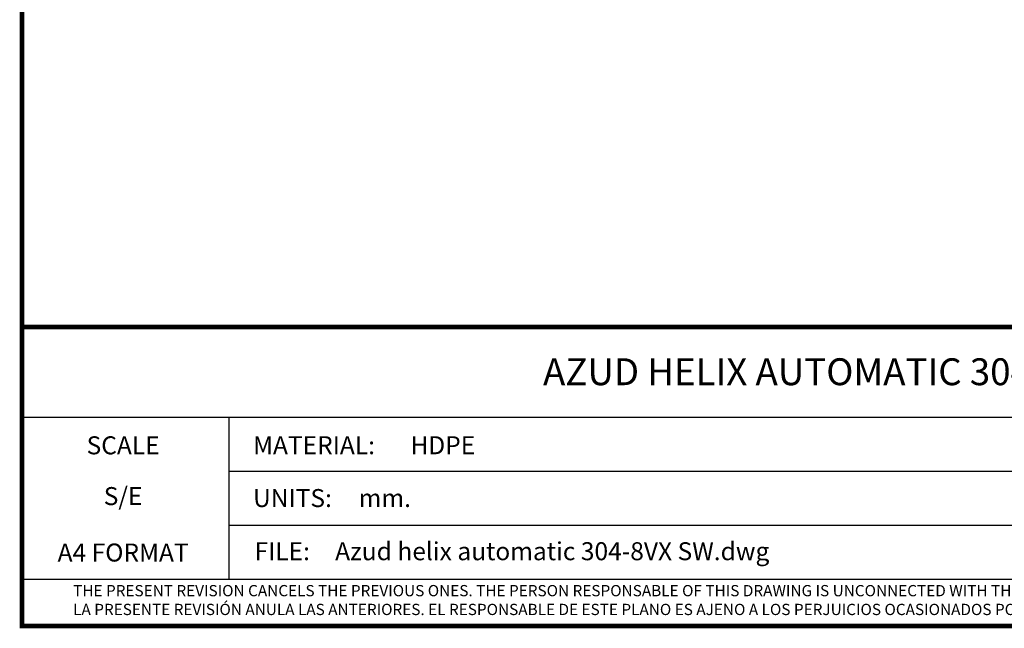
# Model space of a CAD drawing. Units: millimetres. Extents: x 9578 to 13341, y 885 to 6093.
# Drawn here: x 9578 to 11684, y 885 to 2187 of the extents above; entities that cross this region are included whole.
import ezdxf
from ezdxf.enums import TextEntityAlignment as Align

# ---------------------------------------------------------------- set-up
doc = ezdxf.new("R2010")
doc.units = ezdxf.units.MM
doc.layers.add('Formato', color=7, linetype='Continuous')
doc.styles.get("Standard").update_dxf_attribs({"font": 'verdana.ttf'})

msp = doc.modelspace()

# ---------------------------------------------------------------- linework, layer by layer
msp.add_line((9582.8, 990.7), (13336.6, 990.7))
at = {"layer": 'Formato'}
for p, q in [((9582.8, 1337.2), (13336.6, 1337.2)), ((10025.6, 1337.2), (10025.6, 990.7)), ((10025.6, 1221.7), (12714.2, 1221.7)), ((10025.6, 1106.2), (12714.2, 1106.2))]:
    msp.add_line(p, q, dxfattribs=at)
at = {"layer": 'Formato', "const_width": 9.62}
msp.add_lwpolyline([(9582.8, 890.2), (13336.6, 890.2), (13336.6, 6087.7), (9582.8, 6087.7)], close=True, dxfattribs=at)
msp.add_lwpolyline([(9582.8, 990.7), (9582.8, 1529.7), (13336.6, 1529.7)], dxfattribs=at)

# ---------------------------------------------------------------- texts
at = {"layer": 'Formato'}
for s, height, p in [('AZUD HELIX AUTOMATIC 304/8VX SW ', 57.493, (10697.3, 1405.4)), ('MATERIAL:', 38.5, (10077.1, 1257.7)), ('HDPE', 38.5, (10413.7, 1257.7)), ('UNITS:', 38.5, (10077.1, 1144.7)), ('mm.', 38.5, (10303, 1144.7)), ('FILE:', 38.5, (10080.3, 1031)), ('Azud helix automatic 304-8VX SW.dwg', 38.5, (10252.7, 1031)), ('THE PRESENT REVISION CANCELS THE PREVIOUS ONES. THE PERSON RESPONSABLE OF THIS DRAWING IS UNCONNECTED WITH THE HARMS PRODUCED FOR AN IMPROPER USE OF THE CANCELLED REVISIONS.', 24.0625, (9692.3, 953.9))]:
    msp.add_text(s, height=height, dxfattribs=at).set_placement(p)
for s, p in [('SCALE', (9799.2, 1257.5)), ('S/E', (9799.2, 1148.9)), ('A4 FORMAT', (9799.2, 1028.2))]:
    msp.add_text(s, height=38.5, dxfattribs=at).set_placement(p, align=Align.CENTER)
at = {"layer": 'Formato', "oblique": 10}
msp.add_text('LA PRESENTE REVISIÓN ANULA LAS ANTERIORES. EL RESPONSABLE DE ESTE PLANO ES AJENO A LOS PERJUICIOS OCASIONADOS POR EL USO INDEBIDO DE REVISIONES ANULADAS.', height=24.0625, dxfattribs=at).set_placement((9692.3, 913.7))

doc.saveas('drawing.dxf')
